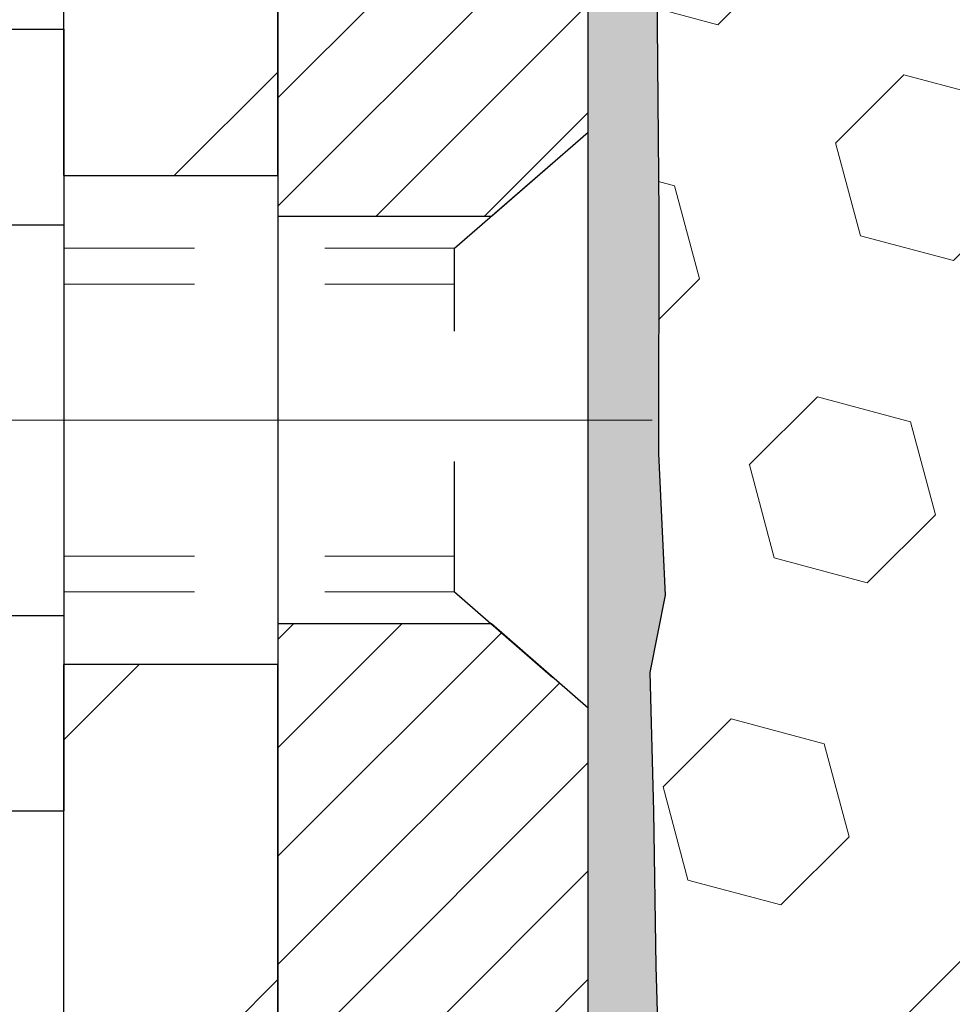
# Model space of a CAD drawing. Extents: x -7 to 3254, y -7 to 1977.
# Drawn here: x 16 to 17, y 17 to 18 of the extents above; entities that cross this region are included whole.
import ezdxf

# ---------------------------------------------------------------- set-up
doc = ezdxf.new("R2010")
doc.units = 0
doc.header["$LTSCALE"] = 5
doc.header["$MEASUREMENT"] = 0
doc.linetypes.add('CENTERX2', pattern=[4, 2.5, -0.5, 0.5, -0.5])
doc.linetypes.add('HIDDEN', pattern=[0.375, 0.25, -0.125])
for name, color, linetype, lineweight in [('CENTERLINE - L', 1, 'CENTERX2', 18), ('EPOXY ADHESIVE - H', 50, 'CONTINUOUS', 15), ('EPOXY ADHESIVE - L', 52, 'CONTINUOUS', 25), ('FOAM INSERT - H', 150, 'CONTINUOUS', 9), ('MIG FOOT - H', 251, 'CONTINUOUS', 20), ('MIG FOOT - L', 7, 'CONTINUOUS', 30), ('MIG RETAINER - H', 251, 'CONTINUOUS', 20), ('MIG RETAINER - L', 7, 'CONTINUOUS', 30), ('SCREW - L', 1, 'CONTINUOUS', 25), ('TEXT - 4', 241, 'CONTINUOUS', 25)]:
    doc.layers.add(name, color=color, linetype=linetype, lineweight=lineweight)
doc.dimstyles.get("Standard").update_dxf_attribs({"dimtxt": 0.18, "dimasz": 0.18, "dimexe": 0.18, "dimexo": 0.0625, "dimgap": 0.09, "dimtad": 0, "dimtih": 1, "dimtoh": 1, "dimdec": 4, "dimzin": 0, "dimdsep": 46, "dimtxsty": 'Standard', "dimcen": 0.09, "dimadec": 0, "dimazin": 0, "dimtfac": 1, "dimtdec": 4, "dimtofl": 0, "dimtmove": 0, "dimatfit": 3, "dimfxl": 1, "dimtolj": 1, "dimtzin": 0, "dimarcsym": 0})

msp = doc.modelspace()

# ---------------------------------------------------------------- hatches: boundary and pattern name
at = {"layer": 'EPOXY ADHESIVE - H'}
h = msp.add_hatch(dxfattribs=at)
h.set_pattern_fill('AR-SAND', color=256, scale=0.03937007874015701)
h.set_pattern_definition([(37.50000000000001, (-150.0431239907017, 134.4630544863679), (-0.002480053468882181, 0.07585920350445416), [0, -0.05984251968503865, 0, -0.06692913385826692, 0, -0.06397637795275514]), (7.499999999999999, (-150.0431239907017, 134.4630544863679), (0.06967624823888606, 0.1111081128043191), [0, -0.03228346456692874, 0, -0.05393700787401511, 0, -0.02066929133858243]), (327.5, (-150.0915491875521, 134.4630544863679), (0.1226040103051755, 0.0002227973833450738), [0, -0.0196850393700785, 0, -0.07086614173228262, 0, -0.09251968503936897]), (317.5, (-150.0915491875521, 134.4630544863679), (0.118351441124892, 0.03455415609977319), [0, -0.009842519685039252, 0, -0.04645669291338526, 0, -0.05314960629921196])])
h.paths.add_polyline_path([(24.97866953245861, 16.78308008320879), (24.74066953246179, 16.78308008320873), (24.74066884533394, 17.70508008320864), (24.68686738307335, 17.70508008320864), (24.68690271754414, 17.67449458394914), (24.68174548674219, 17.5660124463996), (24.69344587399073, 17.50668154333782), (24.69064146621244, 17.4002731487124), (24.68895919006158, 17.28124099276504), (24.68478758742671, 17.14258718638227), (24.69995386891387, 16.99319151255013), (24.69877557705919, 16.74445543587628), (24.76134865680714, 16.7233365440308), (24.87057315370825, 16.71355758612337), (24.9120220058588, 16.52820094439396), (24.91880086014029, 16.3987895193133), (24.92862550026788, 16.27435542360949), (24.92008698144727, 16.1266935037202), (24.90627653963693, 15.86249717912783), (24.91255665154799, 15.69227717112314), (24.97866953245861, 15.69227717112315)])
h.paths.add_polyline_path([(24.740668016483, 18.81724664328759, -0.1587493023973286), (24.67841938947592, 18.96570037856866), (24.69474764753826, 18.75077961979314), (24.68826085198802, 18.65666942315595), (24.69502117762281, 18.55190779332865), (24.68860963244046, 18.47861642446462), (24.69530503788573, 18.44347367129448), (24.68860963244046, 18.39669676598309), (24.69943426116524, 18.3286988157643), (24.69734661726702, 18.19069441349124), (24.68860963244046, 18.09080589832313), (24.6866905755484, 17.85812458347947), (24.68686738307335, 17.70508008320864), (24.74066884533394, 17.70508008320864)])
h.paths.add_polyline_path([(16.78138519600449, 16.99319151255013), (16.79655147749165, 17.14258718638226), (16.79237987485678, 17.28124099276502), (16.79069759870592, 17.40027314871244), (16.78789319092763, 17.50668154333782), (16.79959357817617, 17.5660124463996), (16.79443634737422, 17.67449458394915), (16.79464848936996, 17.85812458347957), (16.7927294324779, 18.09080589832311), (16.78399244765134, 18.19069441349126), (16.78190480375312, 18.3286988157643), (16.7927294324779, 18.39669676598309), (16.78603402703263, 18.44347367129448), (16.7927294324779, 18.47861642446462), (16.78631788729555, 18.55190779332864), (16.79307821293034, 18.65666942315593), (16.78659141738009, 18.75077961979314), (16.80316953245918, 18.96898912250082, -0.162003564913256), (16.74067104843536, 18.81724664328759), (16.74066953245656, 16.78308008320873), (16.50266953245782, 16.78308008320879), (16.50266953245782, 15.69227717112292), (16.56878241337037, 15.69227717112292), (16.57506252528142, 15.86249717912783), (16.56125208347109, 16.12669350372009), (16.55271356465047, 16.27435542360948), (16.56253820477806, 16.39878951931331), (16.56931705905956, 16.52820094439396), (16.61076591121011, 16.71355758612337), (16.71999040811122, 16.7233365440308), (16.78256348785916, 16.74445543587628)])
at = {"layer": 'FOAM INSERT - H'}
h = msp.add_hatch(dxfattribs=at)
h.set_pattern_fill('HEX', color=256, scale=0.590551181102362, angle=45, style=0)
h.set_pattern_definition([(45, (-150.0431239907017, 134.4630544863679), (-0.09040931629367041, 0.09040931629367042), [0.07381889763779526, -0.1476377952755905]), (165, (-150.0431239907017, 134.4630544863679), (-0.03309210650226577, -0.1235014227959361), [0.07381889763779526, -0.1476377952755905]), (105, (-149.9909261476023, 134.5152523294673), (-0.1235014227959362, -0.03309210650226572), [0.07381889763779526, -0.1476377952755905])])
edge = h.paths.add_edge_path()
edge.add_arc((18.10037191341186, 18.79929502395741), 0.5948056245285749, 63.87063646643968, 116.1293635335542)
edge.add_arc((17.92649977594633, 19.15375230061082), 0.2000000000000061, 116.1293635335183, 163.6714393199482)
edge.add_arc((17.64459810388789, 19.23633867836547), 0.09374999999996124, 196.3285606800195, 343.67143931996384, ccw=False)
edge.add_arc((17.36269643182945, 19.15375230061099), 0.1999999999999332, 16.32856068001505, 63.87063646648007)
edge.add_arc((17.18882429437869, 18.79929502395611), 0.5948056245233047, 63.87063646778854, 105.2111021795297)
edge.add_arc((17.05899909240881, 19.27676546596629), 0.09999999999996752, 105.2111021782057, 175.8048724011323)
edge.add_line((16.95926702223349, 19.28408080454589), (16.95526209824871, 19.229480548447))
edge.add_arc((16.86176328245929, 19.23633867836548), 0.09375000000001119, 255.5224878212474, 355.80487240106805, ccw=False)
edge.add_arc((16.85004453244866, 19.19095215476862), 0.04687499998912165, 180.0000000172311, 255.5224878384435, ccw=False)
edge.add_line((16.80316953245952, 19.19095215475453), (16.80316953245918, 18.96898912250084))
edge.add_arc((16.54390065643722, 18.98703279404549), 0.2598959871881502, 355.29183193151505, 356.0189514342393, ccw=False)
edge.add_line((16.80291967544244, 18.96570037856903), (16.78659141738009, 18.75077961979314))
edge.add_line((16.78659141738009, 18.75077961979314), (16.79307821293028, 18.65666942315595))
edge.add_line((16.79307821293034, 18.65666942315595), (16.78631788729561, 18.55190779332865))
edge.add_line((16.78631788729555, 18.55190779332865), (16.7927294324779, 18.47861642446462))
edge.add_line((16.7927294324779, 18.47861642446462), (16.78603402703257, 18.44347367129448))
edge.add_line((16.78603402703263, 18.44347367129448), (16.79272943247796, 18.39669676598309))
edge.add_line((16.7927294324779, 18.39669676598309), (16.78190480375306, 18.3286988157643))
edge.add_line((16.78190480375312, 18.3286988157643), (16.78399244765134, 18.19069441349124))
edge.add_line((16.78399244765134, 18.19069441349124), (16.79272943247796, 18.09080589832313))
edge.add_line((16.7927294324779, 18.09080589832313), (16.79464848936991, 17.85812458347947))
edge.add_line((16.79464848936996, 17.85812458347947), (16.79443634737422, 17.67449458394914))
edge.add_line((16.79443634737422, 17.67449458394914), (16.79959357817611, 17.5660124463996))
edge.add_line((16.79959357817617, 17.5660124463996), (16.78789319092763, 17.50668154333782))
edge.add_line((16.78789319092763, 17.50668154333782), (16.79069759870592, 17.4002731487124))
edge.add_line((16.79069759870592, 17.4002731487124), (16.79237987485678, 17.28124099276504))
edge.add_line((16.79237987485678, 17.28124099276504), (16.79655147749165, 17.14258718638227))
edge.add_line((16.79655147749165, 17.14258718638227), (16.78138519600449, 16.99319151255013))
edge.add_line((16.78138519600449, 16.99319151255013), (16.78256348785922, 16.74445543587628))
edge.add_line((16.78256348785916, 16.74445543587628), (16.71999040811116, 16.7233365440308))
edge.add_line((16.71999040811122, 16.7233365440308), (16.61076591121011, 16.71355758612337))
edge.add_line((16.61076591121011, 16.71355758612337), (16.56931705905956, 16.52820094439396))
edge.add_line((16.56931705905956, 16.52820094439396), (16.56253820477806, 16.3987895193133))
edge.add_line((16.56253820477806, 16.3987895193133), (16.55271356465047, 16.27435542360949))
edge.add_line((16.55271356465047, 16.27435542360949), (16.56125208347109, 16.1266935037202))
edge.add_line((16.56125208347109, 16.1266935037202), (16.57506252528148, 15.86249717912783))
edge.add_line((16.57506252528142, 15.86249717912783), (16.56878241337037, 15.69227717112292))
edge.add_line((16.56878241337037, 15.69227717112292), (20.36566953245924, 15.69227717112292))
edge.add_line((20.36566953245929, 15.69227717112292), (20.36566953245929, 17.3485271711231))
edge.add_arc((20.36566953245929, 17.5360271711231), 0.1875, 270, 360)
edge.add_line((20.55316953245929, 17.5360271711231), (20.55316953245929, 17.8485271711231))
edge.add_arc((20.36566953245929, 17.84852717112307), 0.1875, 8.685034650183044e-12, 90)
edge.add_line((20.36566953245929, 18.03602717112308), (20.36566953245929, 18.81727717112292))
edge.add_arc((20.56243840848126, 18.98706507877708), 0.2598959871881653, 183.9810485659018, 220.79024893816, ccw=False)
edge.add_line((20.30316953245929, 18.96902140723179), (20.30316953245929, 19.19095215475488))
edge.add_arc((20.25629453245912, 19.19095215475484), 0.04687500000014211, -75.52248782140038, 5.212541509536095e-11, ccw=False)
edge.add_arc((20.24457578247083, 19.23633867835738), 0.09375000001094756, 184.195127593391, 284.4775121731695, ccw=False)
edge.add_line((20.15107696666988, 19.22948054844714), (20.14695400367341, 19.28569006361965))
edge.add_arc((20.04722193349804, 19.2783747250397), 0.1000000000000295, 4.195127599069467, 75.51610439266845)
edge.add_arc((19.92346715149185, 18.79929502395582), 0.5948056245234588, 75.51610439133628, 116.1293635322312)
edge.add_arc((19.74959501404109, 19.15375230061089), 0.1999999999999401, 116.1293635336092, 163.6714393200403)
edge.add_arc((19.46769334198299, 19.23633867836503), 0.093749999999582, 196.3285606799865, 343.6714393200136, ccw=False)
edge.add_arc((19.18579166992467, 19.15375230061059), 0.2000000000002107, 16.32856068002571, 63.87063646640116)
edge.add_arc((19.01191953245907, 18.79929502395741), 0.5948056245285851, 63.87063646640661, 116.1293635335328)
edge.add_arc((18.83804739499382, 19.1537523006108), 0.2000000000001582, 116.1293635335332, 163.6714393200212)
edge.add_arc((18.55614572293555, 19.236338678365), 0.09374999999950748, 196.3285606799628, 343.67143932004547, ccw=False)
edge.add_arc((18.27424405087729, 19.15375230061072), 0.2000000000001554, 16.32856068000065, 63.87063646643951)
at = {"layer": 'MIG FOOT - H'}
h = msp.add_hatch(dxfattribs=at)
h.set_pattern_fill('ANSI31', color=256, scale=1.9685, style=0)
h.set_pattern_definition([(45, (-928.1621160098438, -447.8704218390275), (-0.1739924623457148, 0.1739924623457148), [])])
h.paths.add_polyline_path([(16.3386695324584, 18.45023008320878), (16.50266953245838, 18.45023008320878), (16.5026695324577, 17.88773008320878), (16.33866953245794, 17.88773008320878)])
edge = h.paths.add_edge_path()
edge.add_line((16.33866953245794, 17.51273008320878), (16.50266953245793, 17.51273008320878))
edge.add_line((16.50266953245793, 17.51273008320878), (16.50266953245804, 10.19217008320878))
edge.add_arc((16.14833953245792, 10.19217008320889), 0.3543300000001182, 270.00000000001836, 359.9999999999908, ccw=False)
edge.add_line((16.14833953245804, 9.837840083208775), (13.78391956345817, 9.837840083208775))
edge.add_line((13.78391956345817, 9.837840083208775), (13.78391956345806, 10.00184008320876))
edge.add_line((13.78391956345806, 10.00184008320876), (16.14833953245804, 10.00184008320876))
edge.add_arc((16.14833953245815, 10.19217008320867), 0.1903299999999604, 269.9999999999658, 360.0000000000171)
edge.add_line((16.33866953245806, 10.19217008320867), (16.33866953245794, 17.51273008320867))
h.paths.add_polyline_path([(12.81516953245838, 10.00184008320876), (13.34641650145815, 10.00184008320876), (13.34641650145826, 9.837840083208548), (12.81516953245793, 9.837840083208775)])
at = {"layer": 'MIG RETAINER - H'}
h = msp.add_hatch(dxfattribs=at)
h.set_pattern_fill('ANSI31', color=256, scale=0.47, style=0)
h.set_pattern_definition([(45, (-928.1621160098438, -418.5692781454715), (-0.04154252339470966, 0.04154252339470967), [])])
h.paths.add_polyline_path([(16.74066953245651, 16.78308008320879), (16.74066953245787, 17.47934699034305), (16.66637319817582, 17.54393180840326), (16.50266953245793, 17.54393180840326), (16.50266953245747, 16.78308008320879)])
edge = h.paths.add_edge_path()
edge.add_arc((15.9606695324596, 19.2320800832109), 0.07800000000003138, 179.9999999999582, 269.9999999994989, ccw=False)
edge.add_line((15.88266953245952, 19.23208008321113), (15.88266953245986, 19.49508008320821))
edge.add_arc((15.86266953245965, 19.49508008320832), 0.02000000000020918, 359.9999999993486, 449.9999999980458)
edge.add_line((15.86266953246033, 19.51508008320853), (15.77566953246046, 19.51508008321035))
edge.add_arc((15.77566953245977, 19.48508008321038), 0.03000000000002956, 449.9999999986973, 539.9999999997827)
edge.add_line((15.7456695324598, 19.48508008321038), (15.74566953245912, 18.95008008320336))
edge.add_arc((15.90266953245904, 18.95008008320325), 0.1569999999999254, 539.9999999999377, 630.0000000003319)
edge.add_line((15.90266953245995, 18.79308008320332), (16.06892984741725, 18.79308008320423))
edge.add_arc((16.06892984740657, 18.71434039817255), 0.07873968503150763, 362.58551599465926, 449.9999999922238, ccw=False)
edge.add_arc((16.26247230647297, 18.72308008320816), 0.1149999999996634, 182.5855160022221, 264.7875303257143)
edge.add_arc((16.25384162114753, 18.62847294145477), 0.02000000000000517, 264.7875303255701, 379.6742449813813)
edge.add_arc((16.38388858757887, 18.67497055564296), 0.1181095275611714, -102.63422251541402, 199.6742449814629, ccw=False)
edge.add_arc((16.35368042741842, 18.5402051718721), 0.02000000000015042, 437.3657774855641, 550.6215204687891)
edge.add_arc((16.4116695324586, 18.55108008320973), 0.07899999999997757, 190.6215204695919, 269.9999999991755)
edge.add_line((16.41166953245747, 18.47208008320978), (16.48566953245867, 18.47208008320864))
edge.add_arc((16.48566953245845, 18.45508008320859), 0.01699999999999591, 360, 449.9999999992337, ccw=False)
edge.add_line((16.5026695324585, 18.45508008320859), (16.50266953245793, 17.85652835801407))
edge.add_line((16.50266953245793, 17.85652835801407), (16.66637319817582, 17.85652835801407))
edge.add_line((16.66637319817582, 17.85652835801407), (16.74066953245787, 17.92111317607429))
edge.add_line((16.74066953245787, 17.92111317607429), (16.7406695324598, 19.48508008320765))
edge.add_arc((16.71066953245995, 19.48508008320788), 0.02999999999985903, 359.9999999997829, 449.9999999995657)
edge.add_line((16.71066953246017, 19.51508008320762), (16.64566953246, 19.51508008320819))
edge.add_arc((16.64566953245978, 19.49508008320832), 0.01999999999998181, 449.9999999993486, 540)
edge.add_line((16.6256695324598, 19.49508008320832), (16.62566953245945, 19.23208008320681))
edge.add_arc((16.54766953245948, 19.23208008320704), 0.07799999999997453, 269.9999999995825, 359.9999999999165, ccw=False)
edge.add_line((16.54766953245891, 19.15408008320706), (16.54366953245889, 19.15408008320706))
edge.add_arc((16.54366953245935, 19.23208008320681), 0.07799999999986085, 179.999999999833, 269.999999999666, ccw=False)
edge.add_line((16.46566953245949, 19.23208008320704), (16.46566953245983, 19.49508008320775))
edge.add_arc((16.44566953245985, 19.49508008320787), 0.01999999999998181, 360, 449.9999999996743)
edge.add_line((16.44566953245996, 19.51508008320785), (16.30422288440363, 19.51508008320876))
edge.add_line((16.30422288440363, 19.51508008320876), (16.30422288440363, 19.18418487699147))
edge.add_line((16.30422288440363, 19.18418487699147), (16.2849373220059, 19.16485427008966))
edge.add_line((16.2849373220059, 19.16485427008966), (16.2849373220059, 19.08771202050444))
edge.add_line((16.2849373220059, 19.08771202050444), (16.22708063481727, 19.04914089571149))
edge.add_line((16.22708063481727, 19.04914089571149), (16.16922394762864, 19.08771202050444))
edge.add_line((16.16922394762864, 19.08771202050444), (16.16922394762864, 19.16485427008966))
edge.add_line((16.16922394762864, 19.16485427008966), (16.14993838523182, 19.18413983248568))
edge.add_line((16.14993838523182, 19.18413983248557), (16.14993838523182, 19.51508008320864))
edge.add_line((16.14993838523182, 19.51508008320876), (16.06266953245981, 19.51508008320899))
edge.add_arc((16.06266953245981, 19.495080083209), 0.01999999999998181, 450, 540)
edge.add_line((16.04266953245983, 19.495080083209), (16.04266953245948, 19.2320800832109))
edge.add_arc((15.9646695324594, 19.23208008321113), 0.07800000000008822, 269.999999999666, 359.999999999833, ccw=False)
edge.add_line((15.96466953245894, 19.15408008321093), (15.96066953245892, 19.15408008321093))

# ---------------------------------------------------------------- linework, layer by layer
at = {"layer": 'CENTERLINE - L', "ltscale": 0.3}
msp.add_line((15.7906500879038, 17.70023008320878), (16.78967300698386, 17.70023008320878), dxfattribs=at)
at = {"layer": 'EPOXY ADHESIVE - L'}
msp.add_lwpolyline([(16.74066953245656, 16.78308008320873), (16.74067104843536, 18.81724664328759, 0.162003564913253), (16.80316953245918, 18.96898912250082), (16.78659141738009, 18.75077961979314), (16.79307821293034, 18.65666942315595), (16.78631788729555, 18.55190779332865), (16.7927294324779, 18.47861642446462), (16.78603402703263, 18.44347367129448), (16.7927294324779, 18.39669676598309), (16.78190480375312, 18.3286988157643), (16.78399244765134, 18.19069441349124), (16.7927294324779, 18.09080589832313), (16.79464848936996, 17.85812458347947), (16.79443634737422, 17.67449458394914), (16.79959357817617, 17.5660124463996), (16.78789319092763, 17.50668154333782), (16.79069759870592, 17.4002731487124), (16.79237987485678, 17.28124099276504), (16.79655147749165, 17.14258718638227)], format="xyb", dxfattribs=at)
at = {"layer": 'MIG FOOT - L'}
for p, q in [((16.33866953245794, 17.88773008320878), (16.33866953245828, 18.45023008320878)), ((16.50266953245793, 17.88773008320878), (16.50266953245838, 18.45023008320878)), ((16.5026695324577, 17.88773008320878), (16.5026695324585, 18.45023008320878)), ((16.33866953245794, 17.88773008320878), (16.5026695324577, 17.88773008320878)), ((16.33866953245794, 17.88773008320878), (16.33866953245794, 17.51273008320878)), ((16.5026695324577, 17.88773008320878), (16.50266953245793, 17.51273008320878)), ((16.50266953245793, 17.51273008320878), (16.33866953245794, 17.51273008320878)), ((16.33866953245806, 10.19217008320867), (16.33866953245794, 17.51273008320878)), ((16.50266953245804, 10.19217008320867), (16.50266953245793, 17.51273008320878))]:
    msp.add_line(p, q, dxfattribs=at)
at = {"layer": 'MIG RETAINER - L'}
msp.add_line((16.74066801648056, 17.92583406950722), (16.74066801648056, 17.92583406950722), dxfattribs=at)
msp.add_lwpolyline([(16.06892984741725, 18.793080083204, -0.4010574505985916), (16.1475893758595, 18.71789238105963, 0.3748896829303737), (16.25202463476316, 18.60855564845393, 0.5479758845004098), (16.27267406069436, 18.63520638193619, -3.888295204768812), (16.35805494968233, 18.55972089770954, 0.5387583055402678), (16.33402310367555, 18.53651876124933, 0.3609021040651776), (16.41166953245747, 18.47208008320978), (16.48566953245867, 18.47208008320864, -0.414213562369066), (16.5026695324585, 18.45508008320859), (16.50266953245793, 17.85652835801407), (16.66637319817582, 17.85652835801407), (16.74066953245787, 17.92111317607429), (16.7406695324598, 19.48508008320765, 0.4142135623706347)], format="xyb", dxfattribs=at)
msp.add_lwpolyline([(16.74066953245651, 16.78308008320879), (16.74066953245787, 17.47934699034305), (16.66637319817582, 17.54393180840326), (16.50266953245793, 17.54393180840326), (16.50266953245747, 16.78308008320879)], close=True, dxfattribs=at)
at = {"layer": 'SCREW - L'}
for p, q in [((16.09837921217954, 17.99994565087341), (16.33866953245828, 17.99994565087341)), ((16.33866953245828, 17.99994565087341), (16.33866953245828, 17.40052057851027)), ((16.09837921217954, 17.8500893827828), (16.33866953245828, 17.8500893827828)), ((16.09837921217954, 17.55037684660134), (16.33866953245828, 17.55037684660111)), ((16.09837921217954, 17.40052057851049), (16.33866953245828, 17.40052057851049))]:
    msp.add_line(p, q, dxfattribs=at)
at = {"layer": 'SCREW - L', "linetype": 'HIDDEN', "ltscale": 0.025}
for p, q in [((16.74066801648146, 17.48419699033671), (16.74066801648146, 17.92596317606795)), ((16.63810315305747, 17.83195358271506), (16.74066953245787, 17.92111317607429)), ((16.74066953245787, 17.47934699034305), (16.74066953245787, 17.92111317607429)), ((16.63809617841238, 17.56851264666885), (16.63810315305747, 17.83195358271506)), ((16.63809617841238, 17.56851264666885), (16.74066953245787, 17.47934699034305))]:
    msp.add_line(p, q, dxfattribs=at)
at = {"layer": 'SCREW - L', "linetype": 'HIDDEN', "lineweight": 5, "ltscale": 0.025}
for p, q in [((16.33866953245817, 17.83195358271506), (16.63810315305747, 17.83195358271506)), ((16.33866953245828, 17.80451181854356), (16.63810242653196, 17.80451181854356)), ((16.33866953245828, 17.59595441084012), (16.6380969049379, 17.59595441084012)), ((16.33866953245817, 17.56851264666885), (16.63809617841238, 17.56851264666885))]:
    msp.add_line(p, q, dxfattribs=at)

# ---------------------------------------------------------------- leaders
at = {"layer": 'TEXT - 4'}
msp.add_leader([(19.36126333264016, 17.91765066244366), (14.58361711797693, 13.5671144646674), (14.37660415249394, 13.5671144646674)], dimstyle='Standard', override={"dimasz": 0.31}, dxfattribs=at)

doc.saveas('drawing.dxf')
